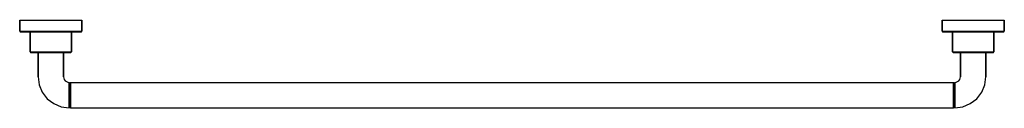
# Model space of a CAD drawing. Extents: x 0 to 854, y 0 to 76.
import ezdxf

# ---------------------------------------------------------------- set-up
doc = ezdxf.new("R2010")
doc.units = 0
doc.header["$MEASUREMENT"] = 0
doc.layers.get('0').update_dxf_attribs({"linetype": 'CONTINUOUS'})

msp = doc.modelspace()

# ---------------------------------------------------------------- linework, layer by layer
for p, q in [((0, 66.5), (0, 76)), ((0, 76), (1, 76)), ((0, 76), (0, 66.5)), ((1, 76), (3.6, 76)), ((3.6, 76), (7.9, 76)), ((7.9, 76), (13.6, 76)), ((13.6, 76), (20.1, 76)), ((20.1, 76), (27, 76)), ((27, 76), (33.9, 76)), ((33.9, 76), (40.4, 76)), ((40.4, 76), (46.1, 76)), ((46.1, 76), (50.4, 76)), ((50.4, 76), (53, 76)), ((53, 76), (54, 76)), ((54, 66.5), (54, 76)), ((54, 76), (54, 66.5)), ((800, 66.5), (800, 76)), ((800, 76), (801, 76)), ((800, 76), (800, 66.5)), ((801, 76), (803.6, 76)), ((803.6, 76), (807.9, 76)), ((807.9, 76), (813.6, 76)), ((813.6, 76), (820.1, 76)), ((820.1, 76), (827, 76)), ((827, 76), (833.9, 76)), ((833.9, 76), (840.4, 76)), ((840.4, 76), (846.1, 76)), ((846.1, 76), (850.4, 76)), ((850.4, 76), (853, 76)), ((853, 76), (854, 76)), ((854, 76), (854, 66.5)), ((854, 66.5), (854, 76)), ((0, 66.5), (1, 66.5)), ((0, 66.5), (0.5, 66)), ((0.5, 66), (1.5, 66)), ((1, 66.5), (3.6, 66.5)), ((1.5, 66), (4, 66)), ((1.5, 66), (4, 66)), ((3.6, 66.5), (7.9, 66.5)), ((4, 66), (8.3, 66)), ((7.9, 66.5), (13.6, 66.5)), ((8.3, 66), (13.8, 66)), ((8.3, 66), (9, 66)), ((9, 48.5), (9, 66)), ((9, 66), (9.7, 66)), ((9, 66), (9, 48.5)), ((9.7, 66), (11.4, 66)), ((11.4, 66), (14.3, 66)), ((13.6, 66.5), (20.1, 66.5)), ((13.8, 66), (20.2, 66)), ((14.3, 66), (18.1, 66)), ((18.1, 66), (22.4, 66)), ((20.1, 66.5), (27, 66.5)), ((20.2, 66), (27, 66)), ((22.4, 66), (27, 66)), ((27, 66.5), (33.9, 66.5)), ((27, 66), (33.8, 66)), ((27, 66), (31.6, 66)), ((31.6, 66), (35.9, 66)), ((33.8, 66), (40.2, 66)), ((33.9, 66.5), (40.4, 66.5)), ((35.9, 66), (39.7, 66)), ((39.7, 66), (42.6, 66)), ((40.2, 66), (45.7, 66)), ((40.4, 66.5), (46.1, 66.5)), ((42.6, 66), (44.3, 66)), ((44.3, 66), (45, 66)), ((45, 48.5), (45, 66)), ((45, 66), (45, 48.5)), ((45, 66), (45.7, 66)), ((45.7, 66), (50, 66)), ((46.1, 66.5), (50.4, 66.5)), ((50, 66), (52.5, 66)), ((50.4, 66.5), (53, 66.5)), ((52.5, 66), (53.5, 66)), ((53, 66.5), (54, 66.5)), ((53.5, 66), (54, 66.5)), ((800, 66.5), (801, 66.5)), ((800, 66.5), (800.5, 66)), ((800.5, 66), (801.5, 66)), ((801, 66.5), (803.6, 66.5)), ((801.5, 66), (804, 66)), ((803.6, 66.5), (807.9, 66.5)), ((804, 66), (808.3, 66)), ((807.9, 66.5), (813.6, 66.5)), ((808.3, 66), (813.8, 66)), ((808.3, 66), (809, 66)), ((809, 48.5), (809, 66)), ((809, 66), (809.7, 66)), ((809, 66), (809, 48.5)), ((809.7, 66), (811.4, 66)), ((811.4, 66), (814.3, 66)), ((813.6, 66.5), (820.1, 66.5)), ((813.8, 66), (820.2, 66)), ((814.3, 66), (818.1, 66)), ((818.1, 66), (822.4, 66)), ((820.1, 66.5), (827, 66.5)), ((820.2, 66), (827, 66)), ((822.4, 66), (827, 66)), ((827, 66.5), (833.9, 66.5)), ((827, 66), (833.8, 66)), ((827, 66), (831.6, 66)), ((831.6, 66), (835.9, 66)), ((833.8, 66), (840.2, 66)), ((833.9, 66.5), (840.4, 66.5)), ((835.9, 66), (839.7, 66)), ((839.7, 66), (842.6, 66)), ((840.2, 66), (845.7, 66)), ((840.4, 66.5), (846.1, 66.5)), ((842.6, 66), (844.3, 66)), ((844.3, 66), (845, 66)), ((845, 66), (845.7, 66)), ((845, 66), (845, 48.5)), ((845, 48.5), (845, 66)), ((845.7, 66), (850, 66)), ((846.1, 66.5), (850.4, 66.5)), ((850, 66), (852.5, 66)), ((850.4, 66.5), (853, 66.5)), ((852.5, 66), (853.5, 66)), ((853, 66.5), (854, 66.5)), ((853.5, 66), (854, 66.5)), ((9, 48.5), (9.7, 48.5)), ((9, 48.5), (9.5, 48)), ((9.5, 48), (10.1, 48)), ((9.7, 48.5), (11.4, 48.5)), ((10.1, 48), (11.8, 48)), ((10.1, 48), (11.8, 48)), ((11.4, 48.5), (14.3, 48.5)), ((11.8, 48), (14.6, 48)), ((11.8, 48), (14.6, 48)), ((14.3, 48.5), (18.1, 48.5)), ((14.6, 48), (16, 48)), ((14.6, 48), (18.3, 48)), ((16, 48), (16, 27)), ((16, 48), (16.4, 48)), ((16, 27), (16, 48)), ((16.4, 48), (17.5, 48)), ((17.5, 48), (19.2, 48)), ((18.1, 48.5), (22.4, 48.5)), ((18.3, 48), (22.5, 48)), ((19.2, 48), (21.5, 48)), ((21.5, 48), (24.2, 48)), ((22.4, 48.5), (27, 48.5)), ((22.5, 48), (27, 48)), ((24.2, 48), (27, 48)), ((27, 48.5), (31.6, 48.5)), ((27, 48), (31.5, 48)), ((27, 48), (29.8, 48)), ((29.8, 48), (32.5, 48)), ((31.5, 48), (35.7, 48)), ((31.6, 48.5), (35.9, 48.5)), ((32.5, 48), (34.8, 48)), ((34.8, 48), (36.5, 48)), ((35.7, 48), (39.4, 48)), ((35.9, 48.5), (39.7, 48.5)), ((36.5, 48), (37.6, 48)), ((37.6, 48), (38, 48)), ((38, 27), (38, 48)), ((38, 48), (39.4, 48)), ((38, 48), (38, 27)), ((39.4, 48), (42.2, 48)), ((39.4, 48), (42.2, 48)), ((39.7, 48.5), (42.6, 48.5)), ((42.2, 48), (43.9, 48)), ((42.2, 48), (43.9, 48)), ((42.6, 48.5), (44.3, 48.5)), ((43.9, 48), (44.5, 48)), ((44.3, 48.5), (45, 48.5)), ((44.5, 48), (45, 48.5)), ((809, 48.5), (809.7, 48.5)), ((809, 48.5), (809.5, 48)), ((809.5, 48), (810.1, 48)), ((809.7, 48.5), (811.4, 48.5)), ((810.1, 48), (811.8, 48)), ((810.1, 48), (811.8, 48)), ((811.4, 48.5), (814.3, 48.5)), ((811.8, 48), (814.6, 48)), ((811.8, 48), (814.6, 48)), ((814.3, 48.5), (818.1, 48.5)), ((814.6, 48), (816, 48)), ((814.6, 48), (818.3, 48)), ((816, 27), (816, 48)), ((816, 48), (816, 27)), ((816, 48), (816.4, 48)), ((816.4, 48), (817.5, 48)), ((817.5, 48), (819.2, 48)), ((818.1, 48.5), (822.4, 48.5)), ((818.3, 48), (822.5, 48)), ((819.2, 48), (821.5, 48)), ((821.5, 48), (824.2, 48)), ((822.4, 48.5), (827, 48.5)), ((822.5, 48), (827, 48)), ((824.2, 48), (827, 48)), ((827, 48.5), (831.6, 48.5)), ((827, 48), (829.8, 48)), ((827, 48), (831.5, 48)), ((829.8, 48), (832.5, 48)), ((831.5, 48), (835.7, 48)), ((831.6, 48.5), (835.9, 48.5)), ((832.5, 48), (834.8, 48)), ((834.8, 48), (836.5, 48)), ((835.7, 48), (839.4, 48)), ((835.9, 48.5), (839.7, 48.5)), ((836.5, 48), (837.6, 48)), ((837.6, 48), (838, 48)), ((838, 48), (839.4, 48)), ((838, 48), (838, 27)), ((838, 27), (838, 48)), ((839.4, 48), (842.2, 48)), ((839.4, 48), (842.2, 48)), ((839.7, 48.5), (842.6, 48.5)), ((842.2, 48), (843.9, 48)), ((842.2, 48), (843.9, 48)), ((842.6, 48.5), (844.3, 48.5)), ((843.9, 48), (844.5, 48)), ((844.3, 48.5), (845, 48.5)), ((844.5, 48), (845, 48.5)), ((16, 27), (16.9, 20)), ((38, 27), (38.2, 25.7)), ((38.2, 25.7), (38.7, 24.5)), ((815.3, 24.5), (815.8, 25.7)), ((815.8, 25.7), (816, 27)), ((837.1, 20), (838, 27)), ((16.9, 20), (19.6, 13.5)), ((38.7, 24.5), (39.5, 23.5)), ((39.5, 23.5), (40.5, 22.7)), ((40.5, 22.7), (41.7, 22.2)), ((41.7, 22.2), (43, 22)), ((43, 22), (43, 21.6)), ((43, 22), (43.5, 21.5)), ((43, 21.6), (43, 22)), ((43, 21.6), (43, 20.5)), ((43, 20.5), (43, 21.6)), ((43, 20.5), (43, 18.8)), ((43, 18.8), (43, 20.5)), ((43, 18.8), (43, 16.5)), ((43, 16.5), (43, 18.8)), ((43.5, 21.5), (44, 22)), ((43.5, 21.5), (43.5, 21.1)), ((43.5, 21.1), (43.5, 21.5)), ((43.5, 21.1), (43.5, 20.1)), ((43.5, 20.1), (43.5, 21.1)), ((43.5, 20.1), (43.5, 18.4)), ((43.5, 18.4), (43.5, 20.1)), ((43.5, 18.4), (43.5, 16.2)), ((43.5, 16.2), (43.5, 18.4)), ((44, 22), (44, 21.6)), ((44, 22), (427, 22)), ((44, 21.6), (44, 22)), ((44, 21.6), (44, 20.5)), ((44, 20.5), (44, 21.6)), ((44, 20.5), (44, 18.8)), ((44, 18.8), (44, 20.5)), ((44, 18.8), (44, 16.5)), ((44, 16.5), (44, 18.8)), ((427, 22), (810, 22)), ((810, 21.6), (810, 22)), ((810, 22), (810.5, 21.5)), ((810, 22), (810, 21.6)), ((810, 20.5), (810, 21.6)), ((810, 21.6), (810, 20.5)), ((810, 20.5), (810, 18.8)), ((810, 18.8), (810, 20.5)), ((810, 16.5), (810, 18.8)), ((810, 18.8), (810, 16.5)), ((810.5, 21.5), (811, 22)), ((810.5, 21.1), (810.5, 21.5)), ((810.5, 21.5), (810.5, 21.1)), ((810.5, 21.1), (810.5, 20.1)), ((810.5, 20.1), (810.5, 21.1)), ((810.5, 20.1), (810.5, 18.4)), ((810.5, 18.4), (810.5, 20.1)), ((810.5, 18.4), (810.5, 16.2)), ((810.5, 16.2), (810.5, 18.4)), ((811, 22), (812.3, 22.2)), ((811, 22), (811, 21.6)), ((811, 21.6), (811, 22)), ((811, 21.6), (811, 20.5)), ((811, 20.5), (811, 21.6)), ((811, 20.5), (811, 18.8)), ((811, 18.8), (811, 20.5)), ((811, 18.8), (811, 16.5)), ((811, 16.5), (811, 18.8)), ((812.3, 22.2), (813.5, 22.7)), ((813.5, 22.7), (814.5, 23.5)), ((814.5, 23.5), (815.3, 24.5)), ((834.4, 13.5), (837.1, 20)), ((19.6, 13.5), (23.9, 7.9)), ((43, 16.5), (43, 13.8)), ((43, 13.8), (43, 16.5)), ((43, 13.8), (43, 11)), ((43, 11), (43, 13.8)), ((43, 11), (43, 8.2)), ((43, 8.2), (43, 11)), ((43.5, 16.2), (43.5, 13.7)), ((43.5, 13.7), (43.5, 16.2)), ((43.5, 13.7), (43.5, 11)), ((43.5, 11), (43.5, 13.7)), ((43.5, 11), (43.5, 8.3)), ((43.5, 8.3), (43.5, 11)), ((44, 16.5), (44, 13.8)), ((44, 13.8), (44, 16.5)), ((44, 13.8), (44, 11)), ((44, 11), (44, 13.8)), ((44, 11), (44, 8.2)), ((44, 8.2), (44, 11)), ((810, 16.5), (810, 13.8)), ((810, 13.8), (810, 16.5)), ((810, 11), (810, 13.8)), ((810, 13.8), (810, 11)), ((810, 8.2), (810, 11)), ((810, 11), (810, 8.2)), ((810.5, 16.2), (810.5, 13.7)), ((810.5, 13.7), (810.5, 16.2)), ((810.5, 13.7), (810.5, 11)), ((810.5, 11), (810.5, 13.7)), ((810.5, 11), (810.5, 8.3)), ((810.5, 8.3), (810.5, 11)), ((811, 16.5), (811, 13.8)), ((811, 13.8), (811, 16.5)), ((811, 13.8), (811, 11)), ((811, 11), (811, 13.8)), ((811, 11), (811, 8.2)), ((811, 8.2), (811, 11)), ((830.1, 7.9), (834.4, 13.5)), ((23.9, 7.9), (29.5, 3.6)), ((29.5, 3.6), (36, 0.9)), ((29.5, 3.6), (36, 0.9)), ((36, 0.9), (43, 0)), ((36, 0.9), (43, 0)), ((43, 8.2), (43, 5.5)), ((43, 5.5), (43, 8.2)), ((43, 5.5), (43, 3.2)), ((43, 3.2), (43, 5.5)), ((43, 3.2), (43, 1.5)), ((43, 1.5), (43, 3.2)), ((43, 1.5), (43, 0.4)), ((43, 0.4), (43, 1.5)), ((43, 0), (43.5, 0.5)), ((43, 0), (43.5, 0.5)), ((43, 0.4), (43, 0)), ((43, 0), (43, 0.4)), ((43.5, 8.3), (43.5, 5.8)), ((43.5, 5.8), (43.5, 8.3)), ((43.5, 5.8), (43.5, 3.6)), ((43.5, 3.6), (43.5, 5.8)), ((43.5, 3.6), (43.5, 1.9)), ((43.5, 1.9), (43.5, 3.6)), ((43.5, 1.9), (43.5, 0.9)), ((43.5, 0.9), (43.5, 1.9)), ((43.5, 0.9), (43.5, 0.5)), ((43.5, 0.5), (43.5, 0.9)), ((43.5, 0.5), (44, 0)), ((43.5, 0.5), (44, 0)), ((44, 8.2), (44, 5.5)), ((44, 5.5), (44, 8.2)), ((44, 5.5), (44, 3.2)), ((44, 3.2), (44, 5.5)), ((44, 3.2), (44, 1.5)), ((44, 1.5), (44, 3.2)), ((44, 1.5), (44, 0.4)), ((44, 0.4), (44, 1.5)), ((44, 0.4), (44, 0)), ((44, 0), (44, 0.4)), ((44, 0), (427, 0)), ((427, 0), (810, 0)), ((810, 8.2), (810, 5.5)), ((810, 5.5), (810, 8.2)), ((810, 3.2), (810, 5.5)), ((810, 5.5), (810, 3.2)), ((810, 3.2), (810, 1.5)), ((810, 1.5), (810, 3.2)), ((810, 0.4), (810, 1.5)), ((810, 1.5), (810, 0.4)), ((810, 0), (810.5, 0.5)), ((810, 0), (810.5, 0.5)), ((810, 0), (810, 0.4)), ((810, 0.4), (810, 0)), ((810.5, 8.3), (810.5, 5.8)), ((810.5, 5.8), (810.5, 8.3)), ((810.5, 5.8), (810.5, 3.6)), ((810.5, 3.6), (810.5, 5.8)), ((810.5, 3.6), (810.5, 1.9)), ((810.5, 1.9), (810.5, 3.6)), ((810.5, 1.9), (810.5, 0.9)), ((810.5, 0.9), (810.5, 1.9)), ((810.5, 0.9), (810.5, 0.5)), ((810.5, 0.5), (810.5, 0.9)), ((810.5, 0.5), (811, 0)), ((810.5, 0.5), (811, 0)), ((811, 8.2), (811, 5.5)), ((811, 5.5), (811, 8.2)), ((811, 5.5), (811, 3.2)), ((811, 3.2), (811, 5.5)), ((811, 3.2), (811, 1.5)), ((811, 1.5), (811, 3.2)), ((811, 0.4), (811, 1.5)), ((811, 1.5), (811, 0.4)), ((811, 0), (818, 0.9)), ((811, 0), (818, 0.9)), ((811, 0.4), (811, 0)), ((811, 0), (811, 0.4)), ((818, 0.9), (824.5, 3.6)), ((818, 0.9), (824.5, 3.6)), ((824.5, 3.6), (830.1, 7.9))]:
    msp.add_line(p, q)

doc.saveas('drawing.dxf')
